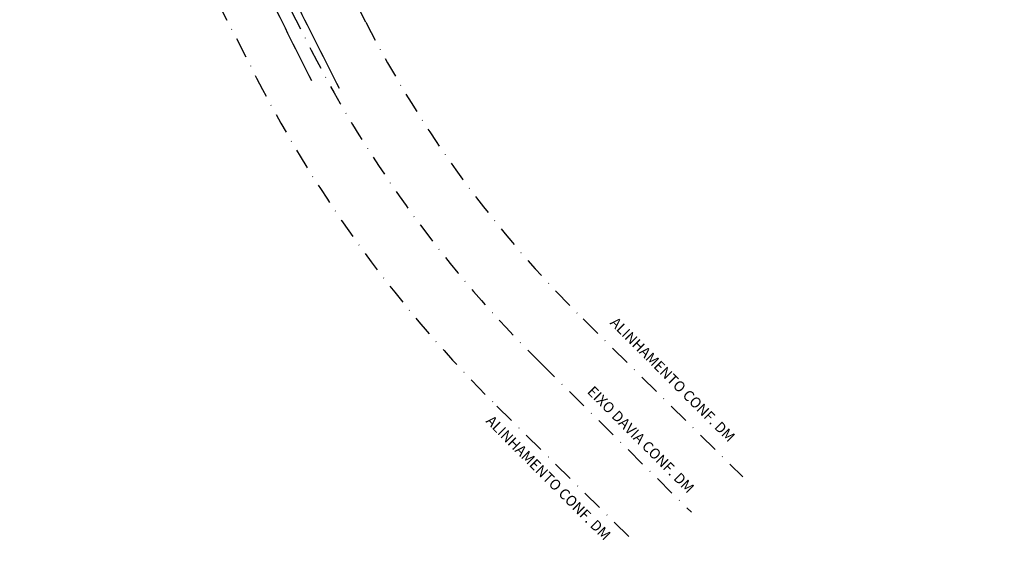
# Model space of a CAD drawing. Extents: x 87444 to 95689, y 71610 to 74809.
# Drawn here: x 89523 to 89764, y 71623 to 71751 of the extents above; entities that cross this region are included whole.
import ezdxf

# ---------------------------------------------------------------- set-up
doc = ezdxf.new("R2010")
doc.units = 0
doc.header["$LTSCALE"] = 10
doc.header["$MEASUREMENT"] = 0
doc.linetypes.add('DASHDOT', pattern=[1, 0.5, -0.25, 0, -0.25])
for name, color, linetype in [('AMARRACOES', 7, 'CONTINUOUS'), ('DM', 1, 'CONTINUOUS'), ('TRACADO', 7, 'CONTINUOUS')]:
    doc.layers.add(name, color=color, linetype=linetype)

msp = doc.modelspace()

# ---------------------------------------------------------------- linework, layer by layer
at = {"layer": 'AMARRACOES', "color": 8}
for points in [[(89529.631, 71919.418, 0.0025667), (89528.581, 71908.181, 0.0288944), (89528.345, 71900.349, 0.0172352), (89529.158, 71887.244, 0.0214649), (89530.666, 71876.494, 0.0246104), (89532.839, 71867.278, 0.0158572), (89536.546, 71855.803, 0.0227694), (89539.738, 71848.032, 0.0019613), (89545.203, 71836.397, 0.0032977), (89548.526, 71829.512, 0.0001686), (89548.745, 71829.066, 0.0000043), (89557.41, 71811.443, 0.0012809), (89574.002, 71777.912, 0.0010359), (89594.711, 71736.547)], [(89536.376, 71917.547, 0.0025667), (89535.327, 71906.31, 0.0288944), (89535.09, 71898.478, 0.0172352), (89535.904, 71885.373, 0.0214649), (89537.412, 71874.624, 0.0246104), (89539.585, 71865.407, 0.0158572), (89543.292, 71853.932, 0.0227694), (89546.483, 71846.161, 0.0019613), (89551.948, 71834.527, 0.0032977), (89555.271, 71827.642, 0.0001686), (89555.491, 71827.195, 0.0000043), (89564.155, 71809.572, 0.0012809), (89580.747, 71776.042, 0.0010359), (89601.456, 71734.676)]]:
    msp.add_lwpolyline(points, format="xyb", dxfattribs=at)
at = {"layer": 'DM', "color": 8, "linetype": 'DASHDOT'}
for p, q in [((89571.278, 71789.63), (89594.633, 71744.031)), ((89557.928, 71782.792), (89581.283, 71737.193)), ((89661.185, 71678.209), (89700.253, 71639.551)), ((89650.635, 71667.547), (89687.669, 71630.901)), ((89640.084, 71656.885), (89673.796, 71623.526))]:
    msp.add_line(p, q, dxfattribs=at)
msp.add_lwpolyline([(89607.984, 71750.869), (89584.629, 71796.468, -0.143216), (89554.595, 71953.608), (89556.702, 71975.578, -0.045108), (89572.835, 72061.407), (89615.067, 72210.543)], format="xyb", dxfattribs=at)
for radius in [285, 300, 315]:
    msp.add_arc((89861.647, 71880.793), radius, 207.12101, 225.30156, dxfattribs=at)

# ---------------------------------------------------------------- texts
at = {"layer": 'TRACADO', "color": 7}
for s, p in [('ALINHAMENTO CONF. DM', (89667.605, 71677.111)), ('EIXO DAVIA CONF. DM', (89662.002, 71660.231)), ('ALINHAMENTO CONF. DM', (89637.197, 71653.053))]:
    msp.add_text(s, height=2.555, rotation=314.94675, dxfattribs=at).set_placement(p)

doc.saveas('drawing.dxf')
